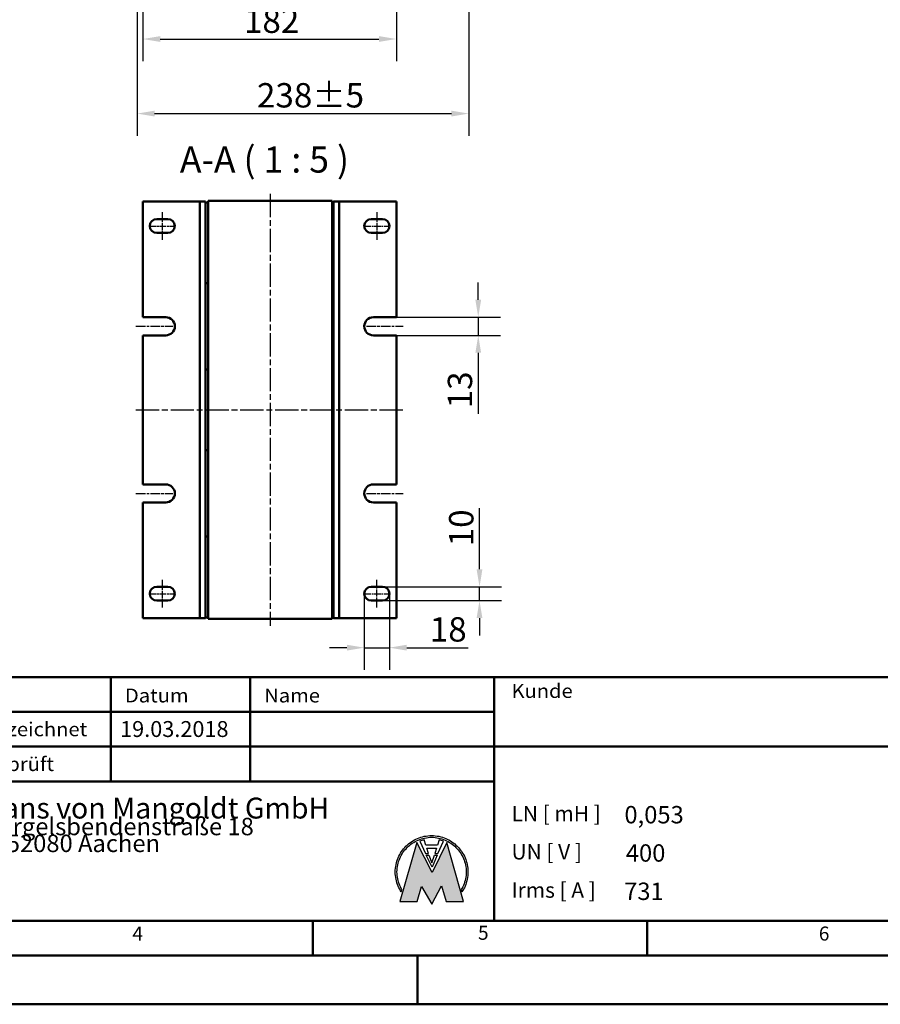
# Model space of a CAD drawing. Units: millimetres. Extents: x 0 to 2100, y 0 to 1485.
# Drawn here: x 864 to 1482, y 0 to 707 of the extents above; entities that cross this region are included whole.
import ezdxf

# ---------------------------------------------------------------- set-up
doc = ezdxf.new("R2010")
doc.units = ezdxf.units.MM
doc.header["$LTSCALE"] = 5
doc.linetypes.add('CHAIN', pattern=[0.3543, 0.2362, -0.0295, 0.0591, -0.0295])
doc.linetypes.add('DASH_DOT', pattern=[0.37, 0.24, -0.06, 0.01, -0.06])
for name, color, linetype, lineweight in [('Bemaßungen(DIN)', 7, 'Continuous', 25), ('Mittellinie(DIN)', 7, 'DASH_DOT', 25), ('Sichtbare Kanten(DIN)', 7, 'Continuous', 50), ('Skizziergeometrie(DIN)', 7, 'Continuous', 50), ('Symbole(DIN)', 7, 'Continuous', 25), ('Titel (ISO)', 7, 'Continuous', 25)]:
    doc.layers.add(name, color=color, linetype=linetype, lineweight=lineweight)
doc.layers.add('LOGO', color=7, linetype='Continuous', lineweight=25, true_color=0x990000)
doc.layers.add('Schraffur', color=7, linetype='Continuous', lineweight=9, true_color=0x1e1e47)
doc.styles.add('Aktuell-BSI', font='arial.ttf')
doc.styles.add('Aktuell-DIN', font='arial.ttf')
doc.styles.add('Aktuell-DINGroßer Text', font='arial.ttf')
doc.styles.add('Textstil10', font='arial.ttf')
doc.styles.add('Textstil158', font='arial.ttf')
doc.styles.add('Textstil159', font='arial.ttf')
doc.styles.add('Textstil49', font='arial.ttf', dxfattribs={"width": 1.064})
doc.dimstyles.new('DIN - Meuthen', dxfattribs={"dimscale": 5, "dimtxt": 3.5, "dimasz": 2.5, "dimexe": 3.175, "dimexo": 0, "dimgap": 0.8, "dimtad": 1, "dimdec": 0, "dimrnd": 1e-08, "dimtxsty": 'Aktuell-BSI', "dimcen": 0.09, "dimdle": 10, "dimclrd": 7, "dimclre": 7, "dimclrt": 7, "dimadec": 0, "dimazin": 2, "dimtfac": 0.714286, "dimtdec": 1, "dimtmove": 0, "dimatfit": 3, "dimfxl": 1, "dimtolj": 1, "dimlwd": 25, "dimlwe": 25, "dimarcsym": 0})

# ---------------------------------------------------------------- blocks, each defined once
blk = doc.blocks.new('Schriftfelder HVM')
at = {"layer": 'Schraffur'}
blk.add_hatch(color=7, dxfattribs=at).paths.add_polyline_path([(204.49, 2.78), (206.89, 11.22), (209.09, 6.94), (211.2, 11.26), (213.6, 2.78), (211.12, 2.78), (210.45, 4.99), (209.05, 2.37), (207.58, 4.9), (206.96, 2.78)])
at = {"layer": 'LOGO', "color": 14, "linetype": 'Continuous', "lineweight": 25, "true_color": 0x990000}
for p, q in [((205.92, 11.19), (206.12, 11.34)), ((206.12, 11.34), (206.33, 11.48)), ((206.33, 11.48), (206.55, 11.6)), ((206.46, 11.26), (206.67, 11.39)), ((206.55, 11.6), (206.78, 11.72)), ((206.67, 11.39), (206.88, 11.49)), ((206.78, 11.72), (207.01, 11.82)), ((206.88, 11.49), (207.1, 11.59)), ((207.01, 11.82), (207.24, 11.92)), ((207.1, 11.59), (207.33, 11.68)), ((207.24, 11.92), (207.48, 12)), ((207.33, 11.68), (207.56, 11.76)), ((207.97, 11.63), (207.36, 11.42)), ((207.36, 11.42), (208.15, 9.65)), ((207.48, 12), (207.73, 12.07)), ((207.56, 11.76), (207.79, 11.83)), ((207.73, 12.07), (207.98, 12.13)), ((207.79, 11.83), (208.03, 11.88)), ((208.22, 10.87), (207.97, 11.63)), ((207.98, 12.13), (208.24, 12.17)), ((208.03, 11.88), (208.28, 11.93)), ((208.24, 12.17), (208.5, 12.21)), ((208.28, 11.93), (208.52, 11.96)), ((208.5, 12.21), (208.76, 12.23)), ((208.52, 11.96), (208.77, 11.98)), ((208.76, 12.23), (209.03, 12.23)), ((208.77, 11.98), (209.03, 11.99)), ((209.03, 12.23), (209.29, 12.23)), ((209.03, 11.99), (209.28, 11.98)), ((209.28, 11.98), (209.53, 11.96)), ((209.29, 12.23), (209.56, 12.21)), ((209.53, 11.96), (209.78, 11.93)), ((209.56, 12.21), (209.82, 12.17)), ((209.78, 11.93), (210.02, 11.88)), ((209.82, 12.17), (210.07, 12.13)), ((210.11, 11.63), (209.87, 10.87)), ((209.94, 9.65), (210.73, 11.42)), ((210.02, 11.88), (210.26, 11.83)), ((210.07, 12.13), (210.33, 12.07)), ((210.73, 11.42), (210.11, 11.63)), ((210.26, 11.83), (210.5, 11.76)), ((210.33, 12.07), (210.57, 12)), ((210.5, 11.76), (210.73, 11.68)), ((210.57, 12), (210.82, 11.92)), ((210.73, 11.68), (210.96, 11.59)), ((210.82, 11.92), (211.05, 11.82)), ((210.96, 11.59), (211.17, 11.49)), ((211.05, 11.82), (211.28, 11.72)), ((211.17, 11.49), (211.39, 11.39)), ((211.28, 11.72), (211.51, 11.6)), ((211.39, 11.39), (211.6, 11.26)), ((211.51, 11.6), (211.72, 11.48)), ((211.72, 11.48), (211.94, 11.34)), ((211.94, 11.34), (212.14, 11.19)), ((206.89, 11.22), (204.49, 2.78)), ((204.57, 9.71), (204.71, 9.93)), ((204.71, 9.93), (204.85, 10.13)), ((204.85, 10.13), (205.01, 10.33)), ((204.91, 9.79), (205.05, 9.99)), ((205.01, 10.33), (205.18, 10.52)), ((205.05, 9.99), (205.2, 10.17)), ((205.18, 10.52), (205.35, 10.7)), ((205.2, 10.17), (205.36, 10.35)), ((205.35, 10.7), (205.53, 10.87)), ((205.36, 10.35), (205.52, 10.53)), ((205.52, 10.53), (205.7, 10.69)), ((205.53, 10.87), (205.72, 11.04)), ((205.7, 10.69), (205.88, 10.85)), ((205.72, 11.04), (205.92, 11.19)), ((205.88, 10.85), (206.06, 11)), ((206.06, 11), (206.26, 11.14)), ((206.26, 11.14), (206.46, 11.26)), ((209.09, 6.94), (206.89, 11.22)), ((209.87, 10.87), (208.22, 10.87)), ((208.59, 9.65), (208.36, 10.43)), ((208.36, 10.43), (209.73, 10.43)), ((211.2, 11.26), (209.09, 6.94)), ((209.73, 10.43), (209.49, 9.65)), ((213.6, 2.78), (211.2, 11.26)), ((211.6, 11.26), (211.8, 11.14)), ((211.8, 11.14), (211.99, 11)), ((211.99, 11), (212.18, 10.85)), ((212.14, 11.19), (212.34, 11.04)), ((212.18, 10.85), (212.36, 10.69)), ((212.34, 11.04), (212.53, 10.87)), ((212.36, 10.69), (212.53, 10.53)), ((212.53, 10.87), (212.71, 10.7)), ((212.53, 10.53), (212.7, 10.35)), ((212.7, 10.35), (212.86, 10.17)), ((212.71, 10.7), (212.88, 10.52)), ((212.86, 10.17), (213, 9.99)), ((212.88, 10.52), (213.05, 10.33)), ((213, 9.99), (213.14, 9.79)), ((213.05, 10.33), (213.2, 10.13)), ((213.2, 10.13), (213.35, 9.93)), ((213.35, 9.93), (213.48, 9.71)), ((203.98, 8.31), (204.05, 8.56)), ((204.05, 8.56), (204.13, 8.8)), ((204.13, 8.8), (204.23, 9.04)), ((204.22, 8.26), (204.29, 8.49)), ((204.23, 9.04), (204.33, 9.27)), ((204.29, 8.49), (204.37, 8.72)), ((204.33, 9.27), (204.45, 9.5)), ((204.37, 8.72), (204.46, 8.95)), ((204.45, 9.5), (204.57, 9.71)), ((204.46, 8.95), (204.56, 9.17)), ((204.56, 9.17), (204.66, 9.38)), ((204.66, 9.38), (204.79, 9.59)), ((204.79, 9.59), (204.91, 9.79)), ((208.15, 9.65), (208.5, 9.66)), ((208.24, 9.41), (208.65, 9.42)), ((209.09, 7.69), (208.24, 9.41)), ((208.5, 9.66), (208.59, 9.65)), ((208.65, 9.42), (209.08, 8.32)), ((209.08, 8.32), (209.46, 9.42)), ((209.85, 9.42), (209.09, 7.69)), ((209.46, 9.42), (209.85, 9.42)), ((209.49, 9.65), (209.94, 9.65)), ((213.14, 9.79), (213.27, 9.59)), ((213.27, 9.59), (213.39, 9.38)), ((213.39, 9.38), (213.5, 9.17)), ((213.48, 9.71), (213.61, 9.5)), ((213.5, 9.17), (213.6, 8.95)), ((213.6, 8.95), (213.69, 8.72)), ((213.61, 9.5), (213.73, 9.27)), ((213.69, 8.72), (213.77, 8.49)), ((213.73, 9.27), (213.83, 9.04)), ((213.77, 8.49), (213.84, 8.26)), ((213.83, 9.04), (213.92, 8.8)), ((213.92, 8.8), (214.01, 8.56)), ((214.01, 8.56), (214.08, 8.31)), ((203.82, 7.28), (203.84, 7.54)), ((203.82, 7.01), (203.82, 7.28)), ((203.84, 7.54), (203.88, 7.81)), ((203.88, 7.81), (203.92, 8.06)), ((203.92, 8.06), (203.98, 8.31)), ((204.06, 7.01), (204.07, 7.27)), ((204.07, 7.27), (204.09, 7.52)), ((204.09, 7.52), (204.12, 7.77)), ((204.12, 7.77), (204.17, 8.02)), ((204.17, 8.02), (204.22, 8.26)), ((213.84, 8.26), (213.89, 8.02)), ((213.89, 8.02), (213.94, 7.77)), ((213.94, 7.77), (213.97, 7.52)), ((213.97, 7.52), (213.99, 7.27)), ((213.99, 7.27), (213.99, 7.01)), ((214.08, 8.31), (214.13, 8.06)), ((214.13, 8.06), (214.18, 7.81)), ((214.18, 7.81), (214.21, 7.54)), ((214.21, 7.54), (214.23, 7.28)), ((214.23, 7.28), (214.24, 7.01)), ((203.82, 6.74), (203.82, 7.01)), ((203.84, 6.48), (203.82, 6.74)), ((203.88, 6.22), (203.84, 6.48)), ((203.92, 5.96), (203.88, 6.22)), ((203.98, 5.71), (203.92, 5.96)), ((204.05, 5.46), (203.98, 5.71)), ((204.07, 6.76), (204.06, 7.01)), ((204.09, 6.51), (204.07, 6.76)), ((204.12, 6.26), (204.09, 6.51)), ((204.17, 6.01), (204.12, 6.26)), ((204.22, 5.77), (204.17, 6.01)), ((204.29, 5.54), (204.22, 5.77)), ((213.84, 5.77), (213.77, 5.54)), ((213.89, 6.01), (213.84, 5.77)), ((213.94, 6.26), (213.89, 6.01)), ((213.97, 6.51), (213.94, 6.26)), ((213.99, 6.76), (213.97, 6.51)), ((213.99, 7.01), (213.99, 6.76)), ((214.08, 5.71), (214.01, 5.46)), ((214.13, 5.96), (214.08, 5.71)), ((214.18, 6.22), (214.13, 5.96)), ((214.21, 6.48), (214.18, 6.22)), ((214.23, 6.74), (214.21, 6.48)), ((214.24, 7.01), (214.23, 6.74)), ((204.13, 5.22), (204.05, 5.46)), ((204.23, 4.98), (204.13, 5.22)), ((204.33, 4.75), (204.23, 4.98)), ((204.37, 5.31), (204.29, 5.54)), ((204.45, 4.53), (204.33, 4.75)), ((204.46, 5.08), (204.37, 5.31)), ((204.57, 4.31), (204.45, 4.53)), ((204.56, 4.86), (204.46, 5.08)), ((204.66, 4.65), (204.56, 4.86)), ((204.68, 4.15), (204.57, 4.31)), ((204.77, 4.47), (204.66, 4.65)), ((204.68, 4.15), (204.77, 4.47)), ((206.96, 2.78), (207.58, 4.9)), ((207.58, 4.9), (209.05, 2.37)), ((209.05, 2.37), (210.45, 4.99)), ((210.45, 4.99), (211.12, 2.78)), ((213.39, 4.65), (213.29, 4.47)), ((213.29, 4.47), (213.39, 4.16)), ((213.5, 4.86), (213.39, 4.65)), ((213.48, 4.31), (213.39, 4.16)), ((213.61, 4.53), (213.48, 4.31)), ((213.6, 5.08), (213.5, 4.86)), ((213.69, 5.31), (213.6, 5.08)), ((213.73, 4.75), (213.61, 4.53)), ((213.77, 5.54), (213.69, 5.31)), ((213.83, 4.98), (213.73, 4.75)), ((213.92, 5.22), (213.83, 4.98)), ((214.01, 5.46), (213.92, 5.22)), ((204.49, 2.78), (206.96, 2.78)), ((211.12, 2.78), (213.6, 2.78))]:
    blk.add_line(p, q, dxfattribs=at)
at = {"layer": 'Skizziergeometrie(DIN)'}
for p, q in [((385, 35), (0, 35)), ((163, 35), (163, 20)), ((183, 35), (183, 20)), ((218, 35), (218, 0)), ((143, 30), (218, 30)), ((143, 25), (218, 25)), ((218, 25), (335, 25)), ((143, 20), (218, 20)), ((0, 0), (385, 0))]:
    blk.add_line(p, q, dxfattribs=at)
at = {"layer": 'Titel (ISO)'}
for p, q in [((206.89, 11.22), (204.49, 2.78)), ((209.09, 6.94), (206.89, 11.22)), ((211.2, 11.26), (209.09, 6.94)), ((213.6, 2.78), (211.2, 11.26)), ((206.96, 2.78), (207.58, 4.9)), ((207.58, 4.9), (209.05, 2.37)), ((209.05, 2.37), (210.45, 4.99)), ((210.45, 4.99), (211.12, 2.78)), ((204.49, 2.78), (206.96, 2.78)), ((211.12, 2.78), (213.6, 2.78))]:
    blk.add_line(p, q, dxfattribs=at)
at = {"layer": 'Symbole(DIN)', "color": 7, "char_height": 2, "attachment_point": 4, "style": 'Aktuell-DIN'}
for s, insert in [('\\fArial|b0|i0;\\W1.06;\\H2.0000;Kunde', (220.5, 33)), ('\\fArial|b0|i0;\\W1.06;\\H2.0000;Datum', (165, 32.35)), ('\\fArial|b0|i0;\\W1.06;\\H2.0000;Name', (185, 32.35)), ('\\fArial|b0|i0;\\W1.06;\\H2.0000;gezeichnet', (144.89, 27.5)), ('\\fArial|b0|i0;\\W1.06;\\H2.0000;geprüft', (144.89, 22.5))]:
    blk.add_mtext(s, dxfattribs=dict(at, insert=insert))
at = {"layer": 'Symbole(DIN)', "color": 7, "insert": (144.51, 17.68), "char_height": 2.5, "width": 77.2151, "attachment_point": 1, "line_spacing_factor": 0.579704, "style": 'Aktuell-DIN'}
blk.add_mtext('{\\fArial|b1|i0|c0|p34;\\H1.2x;Hans von Mangoldt GmbH \\P\\H0.33333x;     \\H2.9286x; \\H0.34147x;\\P}Hergelsbendenstraße 18{\\H1.3165x; }\\P{\\H0.4x; \\H2.6883x; \\H0.37198x;\\P}D-52080 Aachen{\\H1.2817x; }', dxfattribs=at)
at = {"layer": 'Symbole(DIN)', "color": 7, "char_height": 2.2, "width": 13.1768, "attachment_point": 1, "style": 'Aktuell-DIN'}
for s, insert in [('\\fArial|b0|i0;\\H2.2000;LN [ mH ]', (220.5, 16.5)), ('\\fArial|b0|i0;\\H2.2000;UN [ V ]', (220.5, 11)), ('\\fArial|b0|i0;\\H2.2000;Irms [ A ]', (220.5, 5.5))]:
    blk.add_mtext(s, dxfattribs=dict(at, insert=insert))
at = {"layer": 'Symbole(DIN)', "color": 7}
for tag, p, height, style in [('10_GEWICHT_001', (321.49, 27.28), 2.5, 'Aktuell-DIN'), ('ERSTELLUNGSDATUM_001', (164.31, 26.39), 2.28, 'Textstil158'), ('UL_No_001', (297.61, 21.08), 2.8, 'Textstil159'), ('Blattnummer_001', (377.08, 15.74), 2.5, 'Aktuell-DIN'), ('01_LN_001', (236.71, 13.98), 2.5, 'Aktuell-DIN'), ('FirstViewScale_001', (6.83, 9.78), 2.5, 'Aktuell-DIN'), ('02_UN_001', (236.91, 8.48), 2.5, 'Aktuell-DIN'), ('Anzahl_Blätter_001', (376.79, 5.74), 2.5, 'Aktuell-DIN'), ('03_Irms_001', (236.67, 2.98), 2.5, 'Aktuell-DIN'), ('Blattgröße_001', (13.03, 1.29), 2.49, 'Textstil10')]:
    blk.add_attdef(tag, p, '', height=height, dxfattribs=dict(at, style=style))
blk = doc.blocks.new('Ränder A3')
at = {"layer": 'Skizziergeometrie(DIN)'}
for p, q in [((215, 12), (167, 12)), ((408, 12), (215, 12)), ((215, 12), (215, 7)), ((263, 7), (263, 12)), ((18, 7), (413, 7)), ((230, 0), (230, 7)), ((230, 0), (125, 0)), ((420, 0), (230, 0))]:
    blk.add_line(p, q, dxfattribs=at)
at = {"layer": 'Symbole(DIN)', "color": 7, "char_height": 2.01, "attachment_point": 7, "style": 'Textstil49'}
for s, insert in [('4', (189.07, 8.52)), ('5', (238.69, 8.64)), ('6', (287.62, 8.53))]:
    blk.add_mtext(s, dxfattribs=dict(at, insert=insert))
blk = doc.blocks.new('*D15')
at = {"layer": 'Bemaßungen(DIN)', "color": 7, "linetype": 'Continuous', "lineweight": 25, "transparency": 16777216}
for p, q in [((952.84, 782.65), (952.84, 677.24)), ((1134.84, 782.65), (1134.84, 677.24)), ((965.34, 693.12), (1122.34, 693.12))]:
    blk.add_line(p, q, dxfattribs=at)
at = {"layer": 'Bemaßungen(DIN)', "color": 7, "linetype": 'Continuous', "transparency": 16777216}
for points in [[(965.34, 695.2), (965.34, 691.03), (952.84, 693.12)], [(1122.34, 695.2), (1122.34, 691.03), (1134.84, 693.12)]]:
    blk.add_solid(points, dxfattribs=at)
at = {"layer": 'Defpoints', "color": 0, "linetype": 'Continuous', "transparency": 16777216}
for p in [(952.84, 782.65), (1134.84, 782.65), (1134.84, 693.12)]:
    blk.add_point(p, dxfattribs=at)
at = {"layer": 'Bemaßungen(DIN)', "color": 7, "linetype": 'Continuous', "lineweight": 25, "transparency": 16777216, "insert": (1025.42, 714.99), "char_height": 17.5, "attachment_point": 1, "style": 'Aktuell-BSI'}
blk.add_mtext('\\A1;182', dxfattribs=at)
blk = doc.blocks.new('*D16')
at = {"layer": 'Bemaßungen(DIN)', "color": 7, "linetype": 'Continuous', "lineweight": 25, "transparency": 16777216}
for p, q in [((1186.83, 850.6), (1186.83, 623.7)), ((948.84, 800.15), (948.84, 623.7)), ((961.34, 639.58), (1174.33, 639.58))]:
    blk.add_line(p, q, dxfattribs=at)
at = {"layer": 'Bemaßungen(DIN)', "color": 7, "linetype": 'Continuous', "transparency": 16777216}
for points in [[(961.34, 641.66), (961.34, 637.49), (948.84, 639.58)], [(1174.33, 641.66), (1174.33, 637.49), (1186.83, 639.58)]]:
    blk.add_solid(points, dxfattribs=at)
at = {"layer": 'Defpoints', "color": 0, "linetype": 'Continuous', "transparency": 16777216}
for p in [(1186.83, 850.6), (948.84, 800.15), (1186.83, 639.58)]:
    blk.add_point(p, dxfattribs=at)
at = {"layer": 'Bemaßungen(DIN)', "color": 7, "linetype": 'Continuous', "lineweight": 25, "transparency": 16777216, "insert": (1034.78, 661.46), "char_height": 17.5, "attachment_point": 1, "style": 'Aktuell-BSI'}
blk.add_mtext('\\A1;238±5', dxfattribs=at)
blk = doc.blocks.new('*D30')
at = {"layer": 'Bemaßungen(DIN)', "color": 7, "linetype": 'Continuous', "lineweight": 25, "transparency": 16777216}
for p, q in [((1111.84, 294.84), (1111.84, 240.21)), ((1129.84, 294.84), (1129.84, 240.21)), ((1099.34, 256.08), (1086.84, 256.08)), ((1111.84, 256.08), (1129.84, 256.08)), ((1142.34, 256.08), (1186.3, 256.08))]:
    blk.add_line(p, q, dxfattribs=at)
at = {"layer": 'Bemaßungen(DIN)', "color": 7, "linetype": 'Continuous', "transparency": 16777216}
for points in [[(1099.34, 258.17), (1099.34, 254), (1111.84, 256.08)], [(1142.34, 258.17), (1142.34, 254), (1129.84, 256.08)]]:
    blk.add_solid(points, dxfattribs=at)
at = {"layer": 'Defpoints', "color": 0, "linetype": 'Continuous', "transparency": 16777216}
for p in [(1111.84, 294.84), (1129.84, 294.84), (1129.84, 256.08)]:
    blk.add_point(p, dxfattribs=at)
at = {"layer": 'Bemaßungen(DIN)', "color": 7, "linetype": 'Continuous', "lineweight": 25, "transparency": 16777216, "insert": (1158.84, 277.95), "char_height": 17.5, "attachment_point": 1, "style": 'Aktuell-BSI'}
blk.add_mtext('\\A1;18', dxfattribs=at)
blk = doc.blocks.new('*D31')
at = {"layer": 'Bemaßungen(DIN)', "color": 7, "linetype": 'Continuous', "lineweight": 25, "transparency": 16777216}
for p, q in [((1194.54, 312.34), (1194.54, 356.21)), ((1124.84, 299.84), (1210.41, 299.84)), ((1194.54, 289.84), (1194.54, 299.84)), ((1124.84, 289.84), (1210.41, 289.84)), ((1194.54, 277.34), (1194.54, 264.84))]:
    blk.add_line(p, q, dxfattribs=at)
at = {"layer": 'Bemaßungen(DIN)', "color": 7, "linetype": 'Continuous', "transparency": 16777216}
for points in [[(1192.45, 312.34), (1196.62, 312.34), (1194.54, 299.84)], [(1192.45, 277.34), (1196.62, 277.34), (1194.54, 289.84)]]:
    blk.add_solid(points, dxfattribs=at)
at = {"layer": 'Defpoints', "color": 0, "linetype": 'Continuous', "transparency": 16777216}
for p in [(1124.84, 299.84), (1124.84, 289.84), (1194.54, 289.84)]:
    blk.add_point(p, dxfattribs=at)
at = {"layer": 'Bemaßungen(DIN)', "color": 7, "linetype": 'Continuous', "lineweight": 25, "transparency": 16777216, "insert": (1172.67, 328.84), "char_height": 17.5, "attachment_point": 1, "rotation": 90, "style": 'Aktuell-BSI'}
blk.add_mtext('\\A1;10', dxfattribs=at)
blk = doc.blocks.new('*D32')
at = {"layer": 'Bemaßungen(DIN)', "color": 7, "linetype": 'Continuous', "lineweight": 25, "transparency": 16777216}
for p, q in [((1193.63, 505.84), (1193.63, 518.34)), ((1134.84, 493.34), (1209.51, 493.34)), ((1193.63, 493.34), (1193.63, 480.34)), ((1134.84, 480.34), (1209.51, 480.34)), ((1193.63, 467.84), (1193.63, 423.92))]:
    blk.add_line(p, q, dxfattribs=at)
at = {"layer": 'Bemaßungen(DIN)', "color": 7, "linetype": 'Continuous', "transparency": 16777216}
for points in [[(1191.55, 505.84), (1195.71, 505.84), (1193.63, 493.34)], [(1191.55, 467.84), (1195.71, 467.84), (1193.63, 480.34)]]:
    blk.add_solid(points, dxfattribs=at)
at = {"layer": 'Defpoints', "color": 0, "linetype": 'Continuous', "transparency": 16777216}
for p in [(1134.84, 493.34), (1134.84, 480.34), (1193.63, 480.34)]:
    blk.add_point(p, dxfattribs=at)
at = {"layer": 'Bemaßungen(DIN)', "color": 7, "linetype": 'Continuous', "lineweight": 25, "transparency": 16777216, "insert": (1171.75, 427.92), "char_height": 17.5, "attachment_point": 1, "rotation": 90, "style": 'Aktuell-BSI'}
blk.add_mtext('\\A1;13', dxfattribs=at)

msp = doc.modelspace()

# ---------------------------------------------------------------- linework, layer by layer
at = {"layer": 'Mittellinie(DIN)', "linetype": 'CHAIN', "ltscale": 14.112334}
for p, q in [((1044.34, 581.84), (1044.34, 271.84)), ((947.84, 426.84), (1139.84, 426.84))]:
    msp.add_line(p, q, dxfattribs=at)
at = {"layer": 'Mittellinie(DIN)', "linetype": 'CHAIN', "ltscale": 4.44473}
for p, q in [((966.84, 568.84), (966.84, 548.84)), ((1120.84, 568.84), (1120.84, 548.84)), ((966.84, 304.84), (966.84, 284.84)), ((1120.84, 284.84), (1120.84, 304.84))]:
    msp.add_line(p, q, dxfattribs=at)
at = {"layer": 'Mittellinie(DIN)', "linetype": 'CHAIN', "ltscale": 4.000247}
for p, q in [((957.84, 558.84), (975.84, 558.84)), ((1111.84, 558.84), (1129.84, 558.84)), ((957.84, 294.84), (975.84, 294.84)), ((1111.84, 294.84), (1129.84, 294.84))]:
    msp.add_line(p, q, dxfattribs=at)
at = {"layer": 'Mittellinie(DIN)', "linetype": 'CHAIN', "ltscale": 5.889299}
for p, q in [((947.84, 486.84), (974.34, 486.84)), ((1113.34, 486.84), (1139.84, 486.84)), ((947.84, 366.84), (974.34, 366.84)), ((1113.34, 366.84), (1139.84, 366.84))]:
    msp.add_line(p, q, dxfattribs=at)
at = {"layer": 'Sichtbare Kanten(DIN)'}
for p, q in [((952.84, 576.34), (952.84, 493.34)), ((989.84, 576.34), (952.84, 576.34)), ((993.84, 576.34), (989.84, 576.34)), ((997.84, 576.34), (993.84, 576.34)), ((993.84, 576.34), (993.84, 277.34)), ((997.84, 277.34), (997.84, 576.34)), ((999.84, 575.84), (997.84, 575.84)), ((997.84, 575.84), (997.84, 517.84)), ((1088.84, 576.84), (999.84, 576.84)), ((999.84, 576.84), (999.84, 276.84)), ((999.84, 517.84), (999.84, 575.84)), ((1088.84, 276.84), (1088.84, 576.84)), ((1089.84, 575.84), (1088.84, 575.84)), ((1088.84, 575.84), (1088.84, 517.84)), ((1089.84, 576.34), (1089.84, 277.34)), ((1093.84, 576.34), (1089.84, 576.34)), ((1089.84, 517.84), (1089.84, 575.84)), ((1093.84, 277.34), (1093.84, 576.34)), ((1093.84, 576.34), (1097.84, 576.34)), ((1097.84, 576.34), (1134.84, 576.34)), ((1134.84, 493.34), (1134.84, 576.34)), ((962.84, 563.84), (970.84, 563.84)), ((1116.84, 563.84), (1124.84, 563.84)), ((970.84, 553.84), (962.84, 553.84)), ((1124.84, 553.84), (1116.84, 553.84)), ((997.84, 517.84), (999.84, 517.84)), ((1088.84, 517.84), (1089.84, 517.84)), ((952.84, 493.34), (969.34, 493.34)), ((1118.34, 493.34), (1134.84, 493.34)), ((969.34, 480.34), (952.84, 480.34)), ((952.84, 480.34), (952.84, 373.34)), ((1134.84, 480.34), (1118.34, 480.34)), ((1134.84, 373.34), (1134.84, 480.34)), ((999.84, 455.84), (997.84, 455.84)), ((997.84, 455.84), (997.84, 397.84)), ((999.84, 397.84), (999.84, 455.84)), ((1089.84, 455.84), (1088.84, 455.84)), ((1088.84, 455.84), (1088.84, 397.84)), ((1089.84, 397.84), (1089.84, 455.84)), ((997.84, 397.84), (999.84, 397.84)), ((1088.84, 397.84), (1089.84, 397.84)), ((952.84, 373.34), (969.34, 373.34)), ((1118.34, 373.34), (1134.84, 373.34)), ((969.34, 360.34), (952.84, 360.34)), ((952.84, 360.34), (952.84, 277.34)), ((1134.84, 360.34), (1118.34, 360.34)), ((1134.84, 277.34), (1134.84, 360.34)), ((999.84, 335.84), (997.84, 335.84)), ((997.84, 335.84), (997.84, 277.84)), ((999.84, 277.84), (999.84, 335.84)), ((1089.84, 335.84), (1088.84, 335.84)), ((1088.84, 335.84), (1088.84, 277.84)), ((1089.84, 277.84), (1089.84, 335.84)), ((962.84, 299.84), (970.84, 299.84)), ((1116.84, 299.84), (1124.84, 299.84)), ((970.84, 289.84), (962.84, 289.84)), ((1124.84, 289.84), (1116.84, 289.84)), ((989.84, 277.34), (952.84, 277.34)), ((993.84, 277.34), (989.84, 277.34)), ((993.84, 277.34), (997.84, 277.34)), ((997.84, 277.84), (999.84, 277.84)), ((999.84, 276.84), (1088.84, 276.84)), ((1088.84, 277.84), (1089.84, 277.84)), ((1089.84, 277.34), (1093.84, 277.34)), ((1093.84, 277.34), (1097.84, 277.34)), ((1097.84, 277.34), (1134.84, 277.34))]:
    msp.add_line(p, q, dxfattribs=at)
for centre, radius, start, end in [((962.84, 558.84), 5, 90, 270), ((970.84, 558.84), 5, 270, 90), ((1116.84, 558.84), 5, 90, 270), ((1124.84, 558.84), 5, 270, 90), ((969.34, 486.84), 6.5, 270, 90), ((1118.34, 486.84), 6.5, 90, 270), ((969.34, 366.84), 6.5, 270, 90), ((1118.34, 366.84), 6.5, 90, 270), ((962.84, 294.84), 5, 90, 270), ((970.84, 294.84), 5, 270, 90), ((1116.84, 294.84), 5, 90, 270), ((1124.84, 294.84), 5, 270, 90)]:
    msp.add_arc(centre, radius, start, end, dxfattribs=at)

# ---------------------------------------------------------------- block references
at = {"xscale": 5, "yscale": 5, "zscale": 5}
msp.add_blockref('Ränder A3', (0, 0), dxfattribs=at)
ref = msp.add_blockref('Schriftfelder HVM', (115, 60), dxfattribs=dict(xscale=5, yscale=5, zscale=5))
ref.add_attrib('ERSTELLUNGSDATUM_001', '19.03.2018', (936.53, 191.95), dxfattribs={"layer": 'Symbole(DIN)', "color": 7, "height": 11.421, "style": 'Textstil158'})
ref.add_attrib('03_Irms_001', '731', (1298.35, 74.9), dxfattribs={"layer": 'Symbole(DIN)', "color": 7, "height": 12.5, "style": 'Aktuell-DIN'})
ref.add_attrib('02_UN_001', '400', (1299.56, 102.4), dxfattribs={"layer": 'Symbole(DIN)', "color": 7, "height": 12.5, "style": 'Aktuell-DIN'})
ref.add_attrib('01_LN_001', '0,053', (1298.55, 129.9), dxfattribs={"layer": 'Symbole(DIN)', "color": 7, "height": 12.5, "style": 'Aktuell-DIN'})

# ---------------------------------------------------------------- texts
at = {"layer": 'Symbole(DIN)', "color": 7, "insert": (979.44, 591.34), "char_height": 18.75, "attachment_point": 7, "style": 'Aktuell-DINGroßer Text'}
msp.add_mtext('A-A ( 1 : 5 )', dxfattribs=at)

# ---------------------------------------------------------------- dimensions: what is measured, and where the dimension line sits
at = {"layer": 'Bemaßungen(DIN)', "color": 7, "linetype": 'Continuous', "lineweight": 25}
dim = msp.add_linear_dim(base=(1186.83, 639.58), p1=(948.84, 800.15), p2=(1186.83, 850.6), angle=180, text='<>±5', dimstyle='DIN - Meuthen', override={"dimdec": 0, "dimtp": 0, "dimtm": 0, "dimtdec": 1, "dimtofl": 0, "dimatfit": 1}, dxfattribs=at)
dim.commit()
dim.dimension.update_dxf_attribs({"geometry": '*D16', "text_midpoint": (1067.84, 639.58), "dimtype": 160})
for base, p1, p2, angle, override, picture, middle in [((1134.84, 693.12), (952.84, 782.65), (1134.84, 782.65), 180, {"dimdec": 0, "dimtp": 0, "dimtm": 0, "dimtdec": 1, "dimtofl": 0, "dimatfit": 1}, '*D15', (1043.84, 693.12)), ((1193.63, 480.34), (1134.84, 493.34), (1134.84, 480.34), 90, {"dimdec": 0, "dimtp": 0, "dimtm": 0, "dimtdec": 1, "dimtofl": 1, "dimatfit": 1}, '*D32', (1193.63, 439.63)), ((1194.54, 289.84), (1124.84, 299.84), (1124.84, 289.84), 270, {"dimdec": 0, "dimtp": 0, "dimtm": 0, "dimtdec": 1, "dimtofl": 1, "dimatfit": 1}, '*D31', (1194.54, 340.53)), ((1129.84, 256.08), (1111.84, 294.84), (1129.84, 294.84), 180, {"dimdec": 0, "dimtp": 0, "dimtm": 0, "dimtdec": 1, "dimtofl": 1, "dimatfit": 1}, '*D30', (1170.57, 256.08))]:
    dim = msp.add_linear_dim(base=base, p1=p1, p2=p2, angle=angle, dimstyle='DIN - Meuthen', override=override, dxfattribs=at)
    dim.commit()
    dim.dimension.update_dxf_attribs({"geometry": picture, "text_midpoint": middle, "dimtype": 160})

doc.saveas('drawing.dxf')
